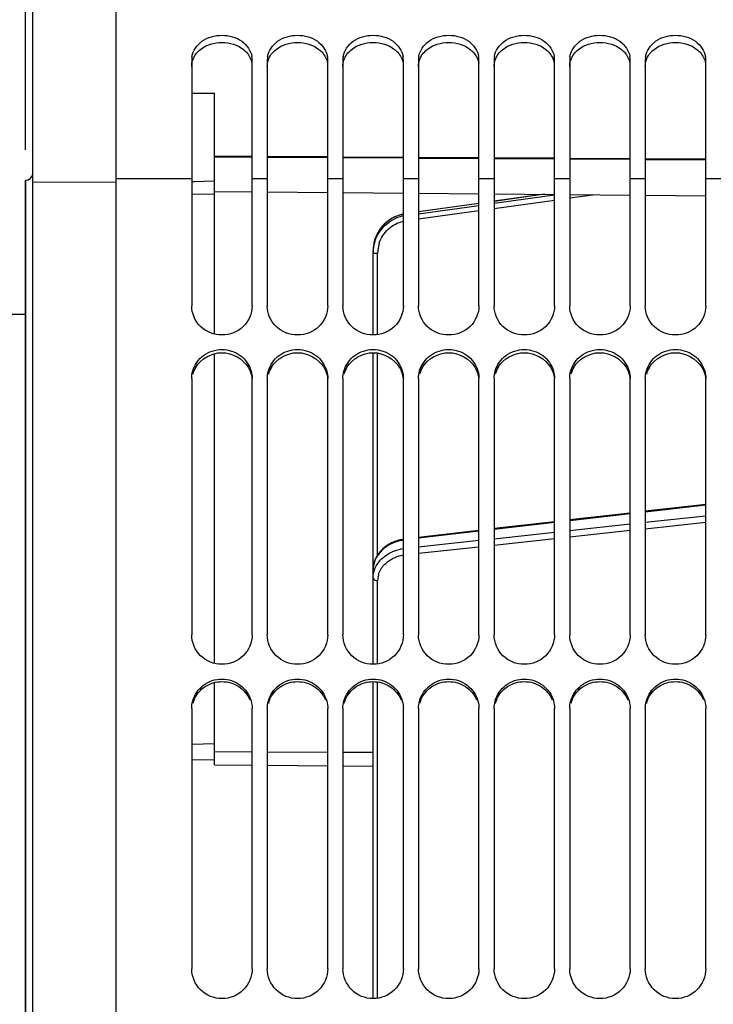
# Model space of a CAD drawing. Units: millimetres. Extents: x 0 to 594, y 0 to 420.
# Drawn here: x 87 to 110, y 286 to 318 of the extents above; entities that cross this region are included whole.
import ezdxf
from ezdxf.enums import TextEntityAlignment as Align

# ---------------------------------------------------------------- set-up
doc = ezdxf.new("R2010")
doc.units = ezdxf.units.MM
doc.header["$LTSCALE"] = 32.67
doc.layers.get('0').update_dxf_attribs({"linetype": 'CONTINUOUS'})
doc.layers.add('SOLIDES', color=7, linetype='CONTINUOUS')
doc.styles.get("Standard").update_dxf_attribs({"font": 'txt', "width": 0.85})
doc.styles.add('TEXTSTYLE_5', font='gdt', dxfattribs={"width": 0.85})
doc.styles.add('TEXTSTYLE_6', font='txt', dxfattribs={"width": 0.6})
doc.dimstyles.new('DIMSTYLE_1', dxfattribs={"dimtxt": 3.5, "dimasz": 3.5, "dimexe": 1.5, "dimexo": 1, "dimgap": 0.875, "dimtad": 1, "dimdec": 0, "dimlfac": 4, "dimtxsty": 'STANDARD', "dimblk": '_FILLED', "dimblk1": '_FILLED', "dimblk2": '_FILLED', "dimcen": 0.09, "dimclrt": 5, "dimadec": 0, "dimazin": 0, "dimtp": 0.5, "dimtm": 0.5, "dimtfac": 1, "dimtdec": 0, "dimtofl": 0, "dimtmove": 0, "dimatfit": 3, "dimldrblk": '_FILLED', "dimfxl": 1, "dimtolj": 1, "dimarcsym": 0})
doc.dimstyles.new('DIMSTYLE_2', dxfattribs={"dimtxt": 3.5, "dimasz": 3.5, "dimexe": 1.5, "dimexo": 1, "dimgap": 0.875, "dimtad": 1, "dimdec": 1, "dimlfac": 4, "dimtxsty": 'STANDARD', "dimblk": '_FILLED', "dimblk1": '_FILLED', "dimblk2": '_FILLED', "dimcen": 0.09, "dimclrt": 5, "dimadec": 0, "dimazin": 0, "dimtfac": 1, "dimtdec": 1, "dimtofl": 0, "dimtmove": 0, "dimatfit": 3, "dimldrblk": '_FILLED', "dimfxl": 1, "dimtolj": 1, "dimarcsym": 0})
doc.dimstyles.new('DIMSTYLE_3', dxfattribs={"dimtxt": 3.5, "dimasz": 3.5, "dimexe": 1.5, "dimexo": 1, "dimgap": 0.875, "dimtad": 1, "dimdec": 0, "dimlfac": 4, "dimtxsty": 'STANDARD', "dimblk": '_FILLED', "dimblk1": '_FILLED', "dimblk2": '_FILLED', "dimcen": 0.09, "dimclrt": 5, "dimadec": 0, "dimazin": 0, "dimtfac": 1, "dimtdec": 0, "dimtofl": 0, "dimtmove": 0, "dimatfit": 3, "dimldrblk": '_FILLED', "dimfxl": 1, "dimtolj": 1, "dimarcsym": 0})
doc.dimstyles.new('DIMSTYLE_4', dxfattribs={"dimtxt": 3.5, "dimasz": 3.5, "dimexe": 1.5, "dimexo": 1, "dimgap": 0.875, "dimtad": 1, "dimdec": 4, "dimlfac": 4, "dimtxsty": 'STANDARD', "dimblk": '_FILLED', "dimblk1": '_FILLED', "dimblk2": '_FILLED', "dimcen": 0.09, "dimclrt": 5, "dimadec": 0, "dimazin": 0, "dimtp": 0.0001, "dimtm": 0.0001, "dimtfac": 1, "dimtdec": 4, "dimtofl": 0, "dimtmove": 0, "dimatfit": 3, "dimldrblk": '_FILLED', "dimfxl": 1, "dimtolj": 1, "dimarcsym": 0})
doc.dimstyles.new('DIMSTYLE_5', dxfattribs={"dimtxt": 3.5, "dimasz": 3.5, "dimexe": 1.5, "dimexo": 1, "dimgap": 0.875, "dimtad": 1, "dimdec": 4, "dimlfac": 4, "dimtxsty": 'STANDARD', "dimblk": '_FILLED', "dimblk1": '_FILLED', "dimblk2": '_FILLED', "dimcen": 0.09, "dimclrt": 5, "dimadec": 0, "dimazin": 0, "dimtol": 1, "dimtm": 0.127, "dimtfac": 0.6, "dimtdec": 4, "dimtofl": 0, "dimtmove": 0, "dimatfit": 3, "dimldrblk": '_FILLED', "dimfxl": 1, "dimtolj": 1, "dimarcsym": 0})

# ---------------------------------------------------------------- blocks, each defined once
blk = doc.blocks.new('_FILLED')
at = {"color": 0, "linetype": 'BYBLOCK'}
blk.add_solid([(0, 0), (-1, 0.2143), (-1, -0.2143)], dxfattribs=at)
blk = doc.blocks.new('*D0')
at = {"color": 2, "linetype": 'CONTINUOUS'}
for p, q in [((86.839, 313.789), (86.839, 364.169)), ((155.8, 262.452), (155.8, 364.169)), ((86.839, 362.669), (121.32, 362.669)), ((155.8, 362.669), (121.32, 362.669))]:
    blk.add_line(p, q, dxfattribs=at)
at = {"color": 2, "linetype": 'CONTINUOUS', "xscale": 3.5, "yscale": 3.5, "zscale": 3.5, "rotation": 180}
blk.add_blockref('_FILLED', (86.839, 362.669), dxfattribs=at)
at = {"color": 2, "linetype": 'CONTINUOUS', "xscale": 3.5, "yscale": 3.5, "zscale": 3.5}
blk.add_blockref('_FILLED', (155.8, 362.669), dxfattribs=at)
at = {"color": 5, "linetype": 'CONTINUOUS', "insert": (121.32, 367.044), "char_height": 3.5, "width": 8.925, "attachment_point": 2, "line_spacing_factor": 0.9}
blk.add_mtext(' Xg', dxfattribs=at)
blk = doc.blocks.new('*D1')
at = {"color": 2, "linetype": 'CONTINUOUS'}
for p, q in [((86.839, 313.789), (86.839, 384.169)), ((256.089, 249.919), (256.089, 384.169)), ((86.839, 382.669), (171.464, 382.669)), ((256.089, 382.669), (171.464, 382.669))]:
    blk.add_line(p, q, dxfattribs=at)
at = {"color": 2, "linetype": 'CONTINUOUS', "xscale": 3.5, "yscale": 3.5, "zscale": 3.5, "rotation": 180}
blk.add_blockref('_FILLED', (86.839, 382.669), dxfattribs=at)
at = {"color": 2, "linetype": 'CONTINUOUS', "xscale": 3.5, "yscale": 3.5, "zscale": 3.5}
blk.add_blockref('_FILLED', (256.089, 382.669), dxfattribs=at)
at = {"color": 5, "linetype": 'CONTINUOUS', "insert": (171.464, 387.044), "char_height": 3.5, "width": 8.925, "attachment_point": 2, "line_spacing_factor": 0.9}
blk.add_mtext('677', dxfattribs=at)
blk = doc.blocks.new('*D2')
at = {"color": 2, "linetype": 'CONTINUOUS'}
for p, q in [((86.839, 313.789), (86.839, 354.169)), ((135.636, 350.419), (135.636, 354.169)), ((86.839, 352.669), (111.238, 352.669)), ((135.636, 352.669), (111.238, 352.669))]:
    blk.add_line(p, q, dxfattribs=at)
at = {"color": 2, "linetype": 'CONTINUOUS', "xscale": 3.5, "yscale": 3.5, "zscale": 3.5, "rotation": 180}
blk.add_blockref('_FILLED', (86.839, 352.669), dxfattribs=at)
at = {"color": 2, "linetype": 'CONTINUOUS', "xscale": 3.5, "yscale": 3.5, "zscale": 3.5}
blk.add_blockref('_FILLED', (135.636, 352.669), dxfattribs=at)
at = {"color": 5, "linetype": 'CONTINUOUS', "insert": (111.238, 357.044), "char_height": 3.5, "width": 8.925, "attachment_point": 2, "line_spacing_factor": 0.9}
blk.add_mtext('195', dxfattribs=at)
blk = doc.blocks.new('*D4')
at = {"color": 2, "linetype": 'CONTINUOUS'}
for p, q in [((76.939, 302.221), (76.939, 354.169)), ((86.839, 313.789), (86.839, 354.169)), ((76.939, 352.669), (56.555, 352.669)), ((56.555, 352.669), (81.889, 352.669)), ((91.839, 352.669), (81.889, 352.669)), ((86.839, 352.669), (91.839, 352.669))]:
    blk.add_line(p, q, dxfattribs=at)
at = {"color": 2, "linetype": 'CONTINUOUS', "xscale": 3.5, "yscale": 3.5, "zscale": 3.5}
blk.add_blockref('_FILLED', (76.939, 352.669), dxfattribs=at)
at = {"color": 2, "linetype": 'CONTINUOUS', "xscale": 3.5, "yscale": 3.5, "zscale": 3.5, "rotation": 180}
blk.add_blockref('_FILLED', (86.839, 352.669), dxfattribs=at)
at = {"color": 5, "linetype": 'CONTINUOUS', "insert": (68.455, 357.044), "char_height": 3.5, "width": 11.9, "attachment_point": 3, "line_spacing_factor": 0.9}
blk.add_mtext('39,6', dxfattribs=at)
blk = doc.blocks.new('*D9')
at = {"color": 2, "linetype": 'CONTINUOUS'}
for p, q in [((68.972, 308.366), (43.439, 308.366)), ((44.939, 308.366), (44.939, 257.169)), ((76.159, 308.366), (71.277, 308.366)), ((85.966, 308.366), (78.825, 308.366)), ((44.939, 205.971), (44.939, 257.169)), ((84.589, 205.971), (43.439, 205.971))]:
    blk.add_line(p, q, dxfattribs=at)
at = {"color": 2, "linetype": 'CONTINUOUS', "xscale": 3.5, "yscale": 3.5, "zscale": 3.5}
for p, rotation in [((44.939, 308.366), 90), ((44.939, 205.971), 270)]:
    blk.add_blockref('_FILLED', p, dxfattribs=dict(at, rotation=rotation))
at = {"color": 5, "linetype": 'CONTINUOUS', "style": 'TEXTSTYLE_6', "width": 0.6}
for s, p in [('-0,127', (43.889, 268.427)), (' 0', (41.089, 265.907))]:
    blk.add_text(s, height=2.1, rotation=90, dxfattribs=at).set_placement(p, align=Align.CENTER)
at = {"color": 5, "linetype": 'CONTINUOUS', "width": 0.85}
blk.add_text('409,58', height=3.5, rotation=90, dxfattribs=at).set_placement((43.189, 255.722), align=Align.CENTER)
at = {"color": 5, "linetype": 'CONTINUOUS', "style": 'TEXTSTYLE_5'}
blk.add_text('n', height=3.5, rotation=90, dxfattribs=at).set_placement((43.189, 244.464), align=Align.CENTER)
blk = doc.blocks.new('*D10')
at = {"color": 2, "linetype": 'CONTINUOUS'}
for p, q in [((85.214, 307.785), (85.214, 344.169)), ((86.839, 323.54), (86.839, 344.169)), ((85.214, 342.669), (80.214, 342.669)), ((80.214, 342.669), (86.027, 342.669)), ((101.299, 342.669), (86.027, 342.669)), ((86.839, 342.669), (101.299, 342.669))]:
    blk.add_line(p, q, dxfattribs=at)
at = {"color": 2, "linetype": 'CONTINUOUS', "xscale": 3.5, "yscale": 3.5, "zscale": 3.5}
blk.add_blockref('_FILLED', (85.214, 342.669), dxfattribs=at)
at = {"color": 2, "linetype": 'CONTINUOUS', "xscale": 3.5, "yscale": 3.5, "zscale": 3.5, "rotation": 180}
blk.add_blockref('_FILLED', (86.839, 342.669), dxfattribs=at)
at = {"color": 5, "linetype": 'CONTINUOUS', "insert": (92.374, 347.044), "char_height": 3.5, "width": 8.925, "attachment_point": 1, "line_spacing_factor": 0.9}
blk.add_mtext('6,5', dxfattribs=at)
blk = doc.blocks.new('*D12')
at = {"color": 2, "linetype": 'CONTINUOUS'}
for p, q in [((70.439, 355.641), (70.439, 394.169)), ((256.089, 249.919), (256.089, 394.169)), ((70.439, 392.669), (163.264, 392.669)), ((256.089, 392.669), (163.264, 392.669)), ((70.439, 336.397), (70.439, 351.683)), ((70.439, 263.044), (70.439, 331.644))]:
    blk.add_line(p, q, dxfattribs=at)
at = {"color": 2, "linetype": 'CONTINUOUS', "xscale": 3.5, "yscale": 3.5, "zscale": 3.5, "rotation": 180}
blk.add_blockref('_FILLED', (70.439, 392.669), dxfattribs=at)
at = {"color": 2, "linetype": 'CONTINUOUS', "xscale": 3.5, "yscale": 3.5, "zscale": 3.5}
blk.add_blockref('_FILLED', (256.089, 392.669), dxfattribs=at)
at = {"color": 5, "linetype": 'CONTINUOUS', "insert": (163.264, 397.044), "char_height": 3.5, "width": 14.875, "attachment_point": 2, "line_spacing_factor": 0.9}
blk.add_mtext('(743)', dxfattribs=at)

msp = doc.modelspace()

# ---------------------------------------------------------------- linework, layer by layer
at = {"color": 7, "linetype": 'CONTINUOUS'}
for p, q in [((89.839496, 258.284546), (89.839496, 323.793584)), ((92.339496, 316.76537), (92.339496, 308.632398)), ((94.339496, 308.632398), (94.339496, 316.76537)), ((94.839496, 316.76537), (94.839496, 308.632398)), ((96.839496, 308.632398), (96.839496, 316.76537)), ((97.339496, 316.76537), (97.339496, 308.632398)), ((99.339496, 308.632398), (99.339496, 316.76537)), ((99.839496, 316.76537), (99.839496, 308.632398)), ((101.839496, 308.632398), (101.839496, 316.76537)), ((102.339496, 316.76537), (102.339496, 308.632398)), ((104.339496, 308.632398), (104.339496, 316.76537)), ((104.839496, 316.76537), (104.839496, 308.632398)), ((106.839496, 308.632398), (106.839496, 316.76537)), ((107.339496, 316.76537), (107.339496, 308.632398)), ((109.339496, 308.632398), (109.339496, 316.76537)), ((92.339496, 315.666592), (93.089496, 315.661116)), ((93.089496, 307.706444), (93.089496, 315.661116)), ((94.339496, 313.571835), (93.089496, 313.579247)), ((93.089496, 313.562054), (94.339496, 313.554643)), ((96.839496, 313.557012), (94.839496, 313.568871)), ((94.839496, 313.551678), (96.839496, 313.539819)), ((99.339496, 313.542189), (97.339496, 313.554047)), ((97.339496, 313.536855), (99.339496, 313.524996)), ((101.839496, 313.527366), (99.839496, 313.539224)), ((99.839496, 313.522032), (101.839496, 313.510173)), ((104.339496, 313.512543), (102.339496, 313.524401)), ((102.339496, 313.507209), (104.339496, 313.49535)), ((106.839496, 313.497719), (104.839496, 313.509578)), ((104.839496, 313.492385), (106.839496, 313.480527)), ((109.339496, 313.482896), (107.339496, 313.494755)), ((107.339496, 313.477562), (109.339496, 313.465704)), ((86.839496, 312.789222), (86.843859, 312.789298)), ((86.839496, 312.789222), (86.839496, 201.547949)), ((92.339496, 312.833425), (89.839496, 312.833425)), ((93.089496, 312.754351), (92.412273, 312.740818)), ((94.839496, 312.833425), (94.339496, 312.833425)), ((97.339496, 312.833425), (96.839496, 312.833425)), ((99.839496, 312.833425), (99.339496, 312.833425)), ((102.339496, 312.833425), (101.839496, 312.833425)), ((104.839496, 312.833425), (104.339496, 312.833425)), ((107.339496, 312.833425), (106.839496, 312.833425)), ((109.839496, 312.833425), (109.339496, 312.833425)), ((92.412273, 312.740818), (92.339496, 312.739365)), ((85.589496, 308.366086), (86.839496, 308.366086)), ((93.089496, 296.821122), (93.089496, 307.055266)), ((92.339496, 306.23381), (92.339496, 297.763234)), ((94.339496, 297.763234), (94.339496, 306.23381)), ((94.839496, 306.23381), (94.839496, 297.763234)), ((96.839496, 297.763234), (96.839496, 306.23381)), ((97.339496, 306.23381), (97.339496, 297.763234)), ((99.339496, 297.763234), (99.339496, 306.23381)), ((99.839496, 306.23381), (99.839496, 297.763234)), ((101.839496, 297.763234), (101.839496, 306.23381)), ((102.339496, 306.23381), (102.339496, 297.763234)), ((104.339496, 297.763234), (104.339496, 306.23381)), ((104.839496, 306.23381), (104.839496, 297.763234)), ((106.839496, 297.763234), (106.839496, 306.23381)), ((107.339496, 306.23381), (107.339496, 297.763234)), ((109.339496, 297.763234), (109.339496, 306.23381)), ((93.089496, 293.466445), (93.089496, 296.183909)), ((92.339496, 295.323527), (92.339496, 286.726592)), ((94.339496, 286.726592), (94.339496, 295.323527)), ((94.839496, 295.323527), (94.839496, 286.726592)), ((96.839496, 286.726592), (96.839496, 295.323527)), ((97.339496, 295.323527), (97.339496, 286.726592)), ((99.339496, 286.726592), (99.339496, 295.323527)), ((99.839496, 295.323527), (99.839496, 286.726592)), ((101.839496, 286.726592), (101.839496, 295.323527)), ((102.339496, 295.323527), (102.339496, 286.726592)), ((104.339496, 286.726592), (104.339496, 295.323527)), ((104.839496, 295.323527), (104.839496, 286.726592)), ((106.839496, 286.726592), (106.839496, 295.323527)), ((107.339496, 295.323527), (107.339496, 286.726592)), ((109.339496, 286.726592), (109.339496, 295.323527)), ((93.089496, 294.15696), (92.339496, 294.139088)), ((93.089496, 293.90691), (94.339496, 293.900517)), ((94.839496, 293.897959), (96.839496, 293.88773)), ((97.339496, 293.885173), (98.339496, 293.880058))]:
    msp.add_line(p, q, dxfattribs=at)
for centre, start, end in [((93.01008, 316.764814), 170.2982501, 179.9524687), ((93.668912, 316.764814), 0.0475313, 9.7017499), ((95.51008, 316.764814), 170.2982501, 179.9524687), ((96.168912, 316.764814), 0.0475313, 9.7017499), ((98.01008, 316.764814), 170.2982501, 179.9524687), ((98.668912, 316.764814), 0.0475313, 9.7017499), ((100.51008, 316.764814), 170.2982501, 179.9524687), ((101.168912, 316.764814), 0.0475313, 9.7017499), ((103.01008, 316.764814), 170.2982501, 179.9524687), ((103.668912, 316.764814), 0.0475313, 9.7017499), ((105.51008, 316.764814), 170.2982501, 179.9524687), ((106.168912, 316.764814), 0.0475313, 9.7017499), ((108.01008, 316.764814), 170.2982501, 179.9524687), ((108.668912, 316.764814), 0.0475313, 9.7017499)]:
    msp.add_arc(centre, 0.670585, start, end, dxfattribs=at)
at = {"color": 3, "linetype": 'CONTINUOUS'}
for centre, radius, start, end in [((93.301895, 306.113401), 0.964243, 149.1673022, 163.9622478), ((95.801895, 306.113401), 0.964243, 149.1673022, 163.9622478), ((98.301895, 306.113401), 0.964243, 149.1673022, 163.9622478), ((100.801895, 306.113401), 0.964243, 149.1673022, 163.9622478), ((103.301895, 306.113401), 0.964243, 149.1673022, 163.9622478), ((105.801895, 306.113401), 0.964243, 149.1673022, 163.9622478), ((108.301895, 306.113401), 0.964243, 149.1673022, 163.9622478), ((93.321266, 295.230331), 0.982958, 156.9653779, 164.2570482), ((95.821266, 295.230331), 0.982958, 156.9653779, 164.2570482), ((98.321266, 295.230331), 0.982958, 156.9653779, 164.2570482), ((100.821266, 295.230331), 0.982958, 156.9653779, 164.2570482), ((103.321266, 295.230331), 0.982958, 156.9653779, 164.2570482), ((105.821266, 295.230331), 0.982958, 156.9653779, 164.2570482), ((108.321266, 295.230331), 0.982958, 156.9653779, 164.2570482)]:
    msp.add_arc(centre, radius, start, end, dxfattribs=at)
at = {"color": 7, "linetype": 'CONTINUOUS'}
for points, knots in [([(92.349086, 316.87782), (92.382752, 317.075364), (92.664224, 317.468153), (93.339496, 317.637914), (94.014768, 317.468153), (94.29624, 317.075364), (94.329906, 316.87782)], [0, 0, 0, 0, 0.232923697, 0.5, 0.767076303, 1, 1, 1, 1]), ([(94.849086, 316.87782), (94.882752, 317.075364), (95.164224, 317.468153), (95.839496, 317.637914), (96.514768, 317.468153), (96.79624, 317.075364), (96.829906, 316.87782)], [0, 0, 0, 0, 0.232923697, 0.5, 0.767076303, 1, 1, 1, 1]), ([(97.349086, 316.87782), (97.382752, 317.075364), (97.664224, 317.468153), (98.339496, 317.637914), (99.014768, 317.468153), (99.29624, 317.075364), (99.329906, 316.87782)], [0, 0, 0, 0, 0.232923697, 0.5, 0.767076303, 1, 1, 1, 1]), ([(99.849086, 316.87782), (99.882752, 317.075364), (100.164224, 317.468153), (100.839496, 317.637914), (101.514768, 317.468153), (101.79624, 317.075364), (101.829906, 316.87782)], [0, 0, 0, 0, 0.232923697, 0.5, 0.767076303, 1, 1, 1, 1]), ([(102.349086, 316.87782), (102.382752, 317.075364), (102.664224, 317.468153), (103.339496, 317.637914), (104.014768, 317.468153), (104.29624, 317.075364), (104.329906, 316.87782)], [0, 0, 0, 0, 0.232923697, 0.5, 0.767076303, 1, 1, 1, 1]), ([(104.849086, 316.87782), (104.882752, 317.075364), (105.164224, 317.468153), (105.839496, 317.637914), (106.514768, 317.468153), (106.79624, 317.075364), (106.829906, 316.87782)], [0, 0, 0, 0, 0.232923697, 0.5, 0.767076303, 1, 1, 1, 1]), ([(107.349086, 316.87782), (107.382752, 317.075364), (107.664224, 317.468153), (108.339496, 317.637914), (109.014768, 317.468153), (109.29624, 317.075364), (109.329906, 316.87782)], [0, 0, 0, 0, 0.232923697, 0.5, 0.767076303, 1, 1, 1, 1]), ([(94.339496, 308.632398), (94.339496, 308.386401), (94.112358, 307.868848), (93.339496, 307.575385), (92.566634, 307.868848), (92.339496, 308.386401), (92.339496, 308.632398)], [0, 0, 0, 0, 0.246190563, 0.5, 0.753809437, 1, 1, 1, 1]), ([(96.839496, 308.632398), (96.839496, 308.386401), (96.612358, 307.868848), (95.839496, 307.575385), (95.066634, 307.868848), (94.839496, 308.386401), (94.839496, 308.632398)], [0, 0, 0, 0, 0.246190563, 0.5, 0.753809437, 1, 1, 1, 1]), ([(99.339496, 308.632398), (99.339496, 308.386401), (99.112358, 307.868848), (98.339496, 307.575385), (97.566634, 307.868848), (97.339496, 308.386401), (97.339496, 308.632398)], [0, 0, 0, 0, 0.246190563, 0.5, 0.753809437, 1, 1, 1, 1]), ([(101.839496, 308.632398), (101.839496, 308.386401), (101.612358, 307.868848), (100.839496, 307.575385), (100.066634, 307.868848), (99.839496, 308.386401), (99.839496, 308.632398)], [0, 0, 0, 0, 0.246190563, 0.5, 0.753809437, 1, 1, 1, 1]), ([(104.339496, 308.632398), (104.339496, 308.386401), (104.112358, 307.868848), (103.339496, 307.575385), (102.566634, 307.868848), (102.339496, 308.386401), (102.339496, 308.632398)], [0, 0, 0, 0, 0.246190563, 0.5, 0.753809437, 1, 1, 1, 1]), ([(106.839496, 308.632398), (106.839496, 308.386401), (106.612358, 307.868848), (105.839496, 307.575385), (105.066634, 307.868848), (104.839496, 308.386401), (104.839496, 308.632398)], [0, 0, 0, 0, 0.246190563, 0.5, 0.753809437, 1, 1, 1, 1]), ([(109.339496, 308.632398), (109.339496, 308.386401), (109.112358, 307.868848), (108.339496, 307.575385), (107.566634, 307.868848), (107.339496, 308.386401), (107.339496, 308.632398)], [0, 0, 0, 0, 0.246190563, 0.5, 0.753809437, 1, 1, 1, 1]), ([(92.375264, 306.485537), (92.432415, 306.685291), (92.694986, 307.059608), (93.339496, 307.262735), (93.984006, 307.059608), (94.246577, 306.685291), (94.303728, 306.485537)], [0, 0, 0, 0, 0.24692497, 0.5, 0.75307503, 1, 1, 1, 1]), ([(94.875264, 306.485537), (94.932415, 306.685291), (95.194986, 307.059608), (95.839496, 307.262735), (96.484006, 307.059608), (96.746577, 306.685291), (96.803728, 306.485537)], [0, 0, 0, 0, 0.24692497, 0.5, 0.75307503, 1, 1, 1, 1]), ([(97.375264, 306.485537), (97.432415, 306.685291), (97.694986, 307.059608), (98.339496, 307.262735), (98.984006, 307.059608), (99.246577, 306.685291), (99.303728, 306.485537)], [0, 0, 0, 0, 0.24692497, 0.5, 0.75307503, 1, 1, 1, 1]), ([(99.875264, 306.485537), (99.932415, 306.685291), (100.194986, 307.059608), (100.839496, 307.262735), (101.484006, 307.059608), (101.746577, 306.685291), (101.803728, 306.485537)], [0, 0, 0, 0, 0.24692497, 0.5, 0.75307503, 1, 1, 1, 1]), ([(102.375264, 306.485537), (102.432415, 306.685291), (102.694986, 307.059608), (103.339496, 307.262735), (103.984006, 307.059608), (104.246577, 306.685291), (104.303728, 306.485537)], [0, 0, 0, 0, 0.24692497, 0.5, 0.75307503, 1, 1, 1, 1]), ([(104.875264, 306.485537), (104.932415, 306.685291), (105.194986, 307.059608), (105.839496, 307.262735), (106.484006, 307.059608), (106.746577, 306.685291), (106.803728, 306.485537)], [0, 0, 0, 0, 0.24692497, 0.5, 0.75307503, 1, 1, 1, 1]), ([(107.375264, 306.485537), (107.432415, 306.685291), (107.694986, 307.059608), (108.339496, 307.262735), (108.984006, 307.059608), (109.246577, 306.685291), (109.303728, 306.485537)], [0, 0, 0, 0, 0.24692497, 0.5, 0.75307503, 1, 1, 1, 1]), ([(94.339496, 297.763234), (94.339496, 297.513605), (94.116682, 296.990425), (93.339496, 296.686342), (92.56231, 296.990425), (92.339496, 297.513605), (92.339496, 297.763234)], [0, 0, 0, 0, 0.247725996, 0.5, 0.752274004, 1, 1, 1, 1]), ([(96.839496, 297.763234), (96.839496, 297.513605), (96.616682, 296.990425), (95.839496, 296.686342), (95.06231, 296.990425), (94.839496, 297.513605), (94.839496, 297.763234)], [0, 0, 0, 0, 0.247725996, 0.5, 0.752274004, 1, 1, 1, 1]), ([(99.339496, 297.763234), (99.339496, 297.513605), (99.116682, 296.990425), (98.339496, 296.686342), (97.56231, 296.990425), (97.339496, 297.513605), (97.339496, 297.763234)], [0, 0, 0, 0, 0.247725996, 0.5, 0.752274004, 1, 1, 1, 1]), ([(101.839496, 297.763234), (101.839496, 297.513605), (101.616682, 296.990425), (100.839496, 296.686342), (100.06231, 296.990425), (99.839496, 297.513605), (99.839496, 297.763234)], [0, 0, 0, 0, 0.247725996, 0.5, 0.752274004, 1, 1, 1, 1]), ([(104.339496, 297.763234), (104.339496, 297.513605), (104.116682, 296.990425), (103.339496, 296.686342), (102.56231, 296.990425), (102.339496, 297.513605), (102.339496, 297.763234)], [0, 0, 0, 0, 0.247725996, 0.5, 0.752274004, 1, 1, 1, 1]), ([(106.839496, 297.763234), (106.839496, 297.513605), (106.616682, 296.990425), (105.839496, 296.686342), (105.06231, 296.990425), (104.839496, 297.513605), (104.839496, 297.763234)], [0, 0, 0, 0, 0.247725996, 0.5, 0.752274004, 1, 1, 1, 1]), ([(109.339496, 297.763234), (109.339496, 297.513605), (109.116682, 296.990425), (108.339496, 296.686342), (107.56231, 296.990425), (107.339496, 297.513605), (107.339496, 297.763234)], [0, 0, 0, 0, 0.247725996, 0.5, 0.752274004, 1, 1, 1, 1]), ([(92.375264, 295.579458), (92.432182, 295.781731), (92.691944, 296.161106), (93.339496, 296.370523), (93.987048, 296.161106), (94.24681, 295.781731), (94.303728, 295.579458)], [0, 0, 0, 0, 0.248131424, 0.5, 0.751868576, 1, 1, 1, 1]), ([(94.875264, 295.579458), (94.932182, 295.781731), (95.191944, 296.161106), (95.839496, 296.370523), (96.487048, 296.161106), (96.74681, 295.781731), (96.803728, 295.579458)], [0, 0, 0, 0, 0.248131424, 0.5, 0.751868576, 1, 1, 1, 1]), ([(97.375264, 295.579458), (97.432182, 295.781731), (97.691944, 296.161106), (98.339496, 296.370523), (98.987048, 296.161106), (99.24681, 295.781731), (99.303728, 295.579458)], [0, 0, 0, 0, 0.248131424, 0.5, 0.751868576, 1, 1, 1, 1]), ([(99.875264, 295.579458), (99.932182, 295.781731), (100.191944, 296.161106), (100.839496, 296.370523), (101.487048, 296.161106), (101.74681, 295.781731), (101.803728, 295.579458)], [0, 0, 0, 0, 0.248131424, 0.5, 0.751868576, 1, 1, 1, 1]), ([(102.375264, 295.579458), (102.432182, 295.781731), (102.691944, 296.161106), (103.339496, 296.370523), (103.987048, 296.161106), (104.24681, 295.781731), (104.303728, 295.579458)], [0, 0, 0, 0, 0.248131424, 0.5, 0.751868576, 1, 1, 1, 1]), ([(104.875264, 295.579458), (104.932182, 295.781731), (105.191944, 296.161106), (105.839496, 296.370523), (106.487048, 296.161106), (106.74681, 295.781731), (106.803728, 295.579458)], [0, 0, 0, 0, 0.248131424, 0.5, 0.751868576, 1, 1, 1, 1]), ([(107.375264, 295.579458), (107.432182, 295.781731), (107.691944, 296.161106), (108.339496, 296.370523), (108.987048, 296.161106), (109.24681, 295.781731), (109.303728, 295.579458)], [0, 0, 0, 0, 0.248131424, 0.5, 0.751868576, 1, 1, 1, 1]), ([(94.339496, 286.726592), (94.339496, 286.474196), (94.119931, 285.946795), (93.339496, 285.63461), (92.559061, 285.946795), (92.339496, 286.474196), (92.339496, 286.726592)], [0, 0, 0, 0, 0.248877089, 0.5, 0.751122911, 1, 1, 1, 1]), ([(96.839496, 286.726592), (96.839496, 286.474196), (96.619931, 285.946795), (95.839496, 285.63461), (95.059061, 285.946795), (94.839496, 286.474196), (94.839496, 286.726592)], [0, 0, 0, 0, 0.248877089, 0.5, 0.751122911, 1, 1, 1, 1]), ([(99.339496, 286.726592), (99.339496, 286.474196), (99.119931, 285.946795), (98.339496, 285.63461), (97.559061, 285.946795), (97.339496, 286.474196), (97.339496, 286.726592)], [0, 0, 0, 0, 0.248877089, 0.5, 0.751122911, 1, 1, 1, 1]), ([(101.839496, 286.726592), (101.839496, 286.474196), (101.619931, 285.946795), (100.839496, 285.63461), (100.059061, 285.946795), (99.839496, 286.474196), (99.839496, 286.726592)], [0, 0, 0, 0, 0.248877089, 0.5, 0.751122911, 1, 1, 1, 1]), ([(104.339496, 286.726592), (104.339496, 286.474196), (104.119931, 285.946795), (103.339496, 285.63461), (102.559061, 285.946795), (102.339496, 286.474196), (102.339496, 286.726592)], [0, 0, 0, 0, 0.248877089, 0.5, 0.751122911, 1, 1, 1, 1]), ([(106.839496, 286.726592), (106.839496, 286.474196), (106.619931, 285.946795), (105.839496, 285.63461), (105.059061, 285.946795), (104.839496, 286.474196), (104.839496, 286.726592)], [0, 0, 0, 0, 0.248877089, 0.5, 0.751122911, 1, 1, 1, 1]), ([(109.339496, 286.726592), (109.339496, 286.474196), (109.119931, 285.946795), (108.339496, 285.63461), (107.559061, 285.946795), (107.339496, 286.474196), (107.339496, 286.726592)], [0, 0, 0, 0, 0.248877089, 0.5, 0.751122911, 1, 1, 1, 1])]:
    msp.add_open_spline(points, degree=3, knots=knots, dxfattribs=at)
at = {"color": 3, "linetype": 'CONTINUOUS'}
for points in [[(92.630628, 317.114315), (92.825644, 317.26815), (93.339496, 317.419929), (93.853348, 317.26815), (94.048364, 317.114315)], [(95.130628, 317.114315), (95.325644, 317.26815), (95.839496, 317.419929), (96.353348, 317.26815), (96.548364, 317.114315)], [(97.630628, 317.114315), (97.825644, 317.26815), (98.339496, 317.419929), (98.853348, 317.26815), (99.048364, 317.114315)], [(100.130628, 317.114315), (100.325644, 317.26815), (100.839496, 317.419929), (101.353348, 317.26815), (101.548364, 317.114315)], [(102.630628, 317.114315), (102.825644, 317.26815), (103.339496, 317.419929), (103.853348, 317.26815), (104.048364, 317.114315)], [(105.130628, 317.114315), (105.325644, 317.26815), (105.839496, 317.419929), (106.353348, 317.26815), (106.548364, 317.114315)], [(107.630628, 317.114315), (107.825644, 317.26815), (108.339496, 317.419929), (108.853348, 317.26815), (109.048364, 317.114315)], [(92.472908, 316.950139), (92.517149, 317.011796), (92.571047, 317.067316), (92.630628, 317.114315)], [(94.972908, 316.950139), (95.017149, 317.011796), (95.071047, 317.067316), (95.130628, 317.114315)], [(97.472908, 316.950139), (97.517149, 317.011796), (97.571047, 317.067316), (97.630628, 317.114315)], [(99.972908, 316.950139), (100.017149, 317.011796), (100.071047, 317.067316), (100.130628, 317.114315)], [(102.472908, 316.950139), (102.517149, 317.011796), (102.571047, 317.067316), (102.630628, 317.114315)], [(104.972908, 316.950139), (105.017149, 317.011796), (105.071047, 317.067316), (105.130628, 317.114315)], [(107.472908, 316.950139), (107.517149, 317.011796), (107.571047, 317.067316), (107.630628, 317.114315)], [(92.339496, 316.550442), (92.339496, 316.6909), (92.391023, 316.836019), (92.472908, 316.950139)], [(94.839496, 316.550442), (94.839496, 316.6909), (94.891023, 316.836019), (94.972908, 316.950139)], [(97.339496, 316.550442), (97.339496, 316.6909), (97.391023, 316.836019), (97.472908, 316.950139)], [(99.839496, 316.550442), (99.839496, 316.6909), (99.891023, 316.836019), (99.972908, 316.950139)], [(102.339496, 316.550442), (102.339496, 316.6909), (102.391023, 316.836019), (102.472908, 316.950139)], [(104.839496, 316.550442), (104.839496, 316.6909), (104.891023, 316.836019), (104.972908, 316.950139)], [(107.339496, 316.550442), (107.339496, 316.6909), (107.391023, 316.836019), (107.472908, 316.950139)], [(92.473931, 306.607607), (92.643039, 306.890867), (93.339496, 307.28414), (94.035953, 306.890867), (94.205061, 306.607607)], [(94.973931, 306.607607), (95.143039, 306.890867), (95.839496, 307.28414), (96.535953, 306.890867), (96.705061, 306.607607)], [(97.473931, 306.607607), (97.643039, 306.890867), (98.339496, 307.28414), (99.035953, 306.890867), (99.205061, 306.607607)], [(99.973931, 306.607607), (100.143039, 306.890867), (100.839496, 307.28414), (101.535953, 306.890867), (101.705061, 306.607607)], [(102.473931, 306.607607), (102.643039, 306.890867), (103.339496, 307.28414), (104.035953, 306.890867), (104.205061, 306.607607)], [(104.973931, 306.607607), (105.143039, 306.890867), (105.839496, 307.28414), (106.535953, 306.890867), (106.705061, 306.607607)], [(107.473931, 306.607607), (107.643039, 306.890867), (108.339496, 307.28414), (109.035953, 306.890867), (109.205061, 306.607607)], [(94.205061, 306.607607), (94.272656, 306.494384), (94.31784, 306.364331), (94.333309, 306.233375)], [(96.705061, 306.607607), (96.772656, 306.494384), (96.81784, 306.364331), (96.833309, 306.233375)], [(99.205061, 306.607607), (99.272656, 306.494384), (99.31784, 306.364331), (99.333309, 306.233375)], [(101.705061, 306.607607), (101.772656, 306.494384), (101.81784, 306.364331), (101.833309, 306.233375)], [(104.205061, 306.607607), (104.272656, 306.494384), (104.31784, 306.364331), (104.333309, 306.233375)], [(106.705061, 306.607607), (106.772656, 306.494384), (106.81784, 306.364331), (106.833309, 306.233375)], [(109.205061, 306.607607), (109.272656, 306.494384), (109.31784, 306.364331), (109.333309, 306.233375)]]:
    msp.add_open_spline(points, degree=3, dxfattribs=at)
for points, knots in [([(94.048364, 317.114315), (94.085619, 317.084927), (94.218365, 316.961948), (94.307528, 316.790005), (94.330171, 316.658544)], [0, 0, 0, 0, 0.262379705, 1, 1, 1, 1]), ([(96.548364, 317.114315), (96.585619, 317.084927), (96.718365, 316.961948), (96.807528, 316.790005), (96.830171, 316.658544)], [0, 0, 0, 0, 0.262379705, 1, 1, 1, 1]), ([(99.048364, 317.114315), (99.085619, 317.084927), (99.218365, 316.961948), (99.307528, 316.790005), (99.330171, 316.658544)], [0, 0, 0, 0, 0.262379705, 1, 1, 1, 1]), ([(101.548364, 317.114315), (101.585619, 317.084927), (101.718365, 316.961948), (101.807528, 316.790005), (101.830171, 316.658544)], [0, 0, 0, 0, 0.262379705, 1, 1, 1, 1]), ([(104.048364, 317.114315), (104.085619, 317.084927), (104.218365, 316.961948), (104.307528, 316.790005), (104.330171, 316.658544)], [0, 0, 0, 0, 0.262379705, 1, 1, 1, 1]), ([(106.548364, 317.114315), (106.585619, 317.084927), (106.718365, 316.961948), (106.807528, 316.790005), (106.830171, 316.658544)], [0, 0, 0, 0, 0.262379705, 1, 1, 1, 1]), ([(109.048364, 317.114315), (109.085619, 317.084927), (109.218365, 316.961948), (109.307528, 316.790005), (109.330171, 316.658544)], [0, 0, 0, 0, 0.262379705, 1, 1, 1, 1]), ([(92.416681, 295.61495), (92.491112, 295.79005), (92.755518, 296.103407), (93.339496, 296.273764), (93.923474, 296.103407), (94.18788, 295.79005), (94.262311, 295.61495)], [0, 0, 0, 0, 0.248129362, 0.5, 0.751870638, 1, 1, 1, 1]), ([(94.916681, 295.61495), (94.991112, 295.79005), (95.255518, 296.103407), (95.839496, 296.273764), (96.423474, 296.103407), (96.68788, 295.79005), (96.762311, 295.61495)], [0, 0, 0, 0, 0.248129362, 0.5, 0.751870638, 1, 1, 1, 1]), ([(97.416681, 295.61495), (97.491112, 295.79005), (97.755518, 296.103407), (98.339496, 296.273764), (98.923474, 296.103407), (99.18788, 295.79005), (99.262311, 295.61495)], [0, 0, 0, 0, 0.248129362, 0.5, 0.751870638, 1, 1, 1, 1]), ([(99.916681, 295.61495), (99.991112, 295.79005), (100.255518, 296.103407), (100.839496, 296.273764), (101.423474, 296.103407), (101.68788, 295.79005), (101.762311, 295.61495)], [0, 0, 0, 0, 0.248129362, 0.5, 0.751870638, 1, 1, 1, 1]), ([(102.416681, 295.61495), (102.491112, 295.79005), (102.755518, 296.103407), (103.339496, 296.273764), (103.923474, 296.103407), (104.18788, 295.79005), (104.262311, 295.61495)], [0, 0, 0, 0, 0.248129362, 0.5, 0.751870638, 1, 1, 1, 1]), ([(104.916681, 295.61495), (104.991112, 295.79005), (105.255518, 296.103407), (105.839496, 296.273764), (106.423474, 296.103407), (106.68788, 295.79005), (106.762311, 295.61495)], [0, 0, 0, 0, 0.248129362, 0.5, 0.751870638, 1, 1, 1, 1]), ([(107.416681, 295.61495), (107.491112, 295.79005), (107.755518, 296.103407), (108.339496, 296.273764), (108.923474, 296.103407), (109.18788, 295.79005), (109.262311, 295.61495)], [0, 0, 0, 0, 0.248129362, 0.5, 0.751870638, 1, 1, 1, 1])]:
    msp.add_open_spline(points, degree=3, knots=knots, dxfattribs=at)
at = {"color": 7, "linetype": 'CONTINUOUS'}
for points in [[(92.339496, 306.23381), (92.339496, 306.318562), (92.351951, 306.404055), (92.375264, 306.485537)], [(94.303728, 306.485537), (94.327041, 306.404055), (94.339496, 306.318562), (94.339496, 306.23381)], [(94.839496, 306.23381), (94.839496, 306.318562), (94.851951, 306.404055), (94.875264, 306.485537)], [(96.803728, 306.485537), (96.827041, 306.404055), (96.839496, 306.318562), (96.839496, 306.23381)], [(97.339496, 306.23381), (97.339496, 306.318562), (97.351951, 306.404055), (97.375264, 306.485537)], [(99.303728, 306.485537), (99.327041, 306.404055), (99.339496, 306.318562), (99.339496, 306.23381)], [(99.839496, 306.23381), (99.839496, 306.318562), (99.851951, 306.404055), (99.875264, 306.485537)], [(101.803728, 306.485537), (101.827041, 306.404055), (101.839496, 306.318562), (101.839496, 306.23381)], [(102.339496, 306.23381), (102.339496, 306.318562), (102.351951, 306.404055), (102.375264, 306.485537)], [(104.303728, 306.485537), (104.327041, 306.404055), (104.339496, 306.318562), (104.339496, 306.23381)], [(104.839496, 306.23381), (104.839496, 306.318562), (104.851951, 306.404055), (104.875264, 306.485537)], [(106.803728, 306.485537), (106.827041, 306.404055), (106.839496, 306.318562), (106.839496, 306.23381)], [(107.339496, 306.23381), (107.339496, 306.318562), (107.351951, 306.404055), (107.375264, 306.485537)], [(109.303728, 306.485537), (109.327041, 306.404055), (109.339496, 306.318562), (109.339496, 306.23381)], [(92.339496, 295.323527), (92.339496, 295.409666), (92.351931, 295.496539), (92.375264, 295.579458)], [(94.303728, 295.579458), (94.327061, 295.496539), (94.339496, 295.409666), (94.339496, 295.323527)], [(94.839496, 295.323527), (94.839496, 295.409666), (94.851931, 295.496539), (94.875264, 295.579458)], [(96.803728, 295.579458), (96.827061, 295.496539), (96.839496, 295.409666), (96.839496, 295.323527)], [(97.339496, 295.323527), (97.339496, 295.409666), (97.351931, 295.496539), (97.375264, 295.579458)], [(99.303728, 295.579458), (99.327061, 295.496539), (99.339496, 295.409666), (99.339496, 295.323527)], [(99.839496, 295.323527), (99.839496, 295.409666), (99.851931, 295.496539), (99.875264, 295.579458)], [(101.803728, 295.579458), (101.827061, 295.496539), (101.839496, 295.409666), (101.839496, 295.323527)], [(102.339496, 295.323527), (102.339496, 295.409666), (102.351931, 295.496539), (102.375264, 295.579458)], [(104.303728, 295.579458), (104.327061, 295.496539), (104.339496, 295.409666), (104.339496, 295.323527)], [(104.839496, 295.323527), (104.839496, 295.409666), (104.851931, 295.496539), (104.875264, 295.579458)], [(106.803728, 295.579458), (106.827061, 295.496539), (106.839496, 295.409666), (106.839496, 295.323527)], [(107.339496, 295.323527), (107.339496, 295.409666), (107.351931, 295.496539), (107.375264, 295.579458)], [(109.303728, 295.579458), (109.327061, 295.496539), (109.339496, 295.409666), (109.339496, 295.323527)]]:
    msp.add_open_spline(points, degree=3, dxfattribs=at)
at = {"layer": 'SOLIDES', "color": 7, "linetype": 'CONTINUOUS'}
for p, q in [((87.089496, 190.88586), (87.089496, 323.451312)), ((86.839496, 312.789222), (86.843859, 312.789298)), ((86.843859, 201.547873), (86.843859, 312.789222)), ((89.839496, 312.717135), (87.089496, 312.724752)), ((92.339496, 312.325834), (93.089496, 312.340823)), ((93.089496, 312.419489), (94.339496, 312.40858)), ((94.839496, 312.404217), (96.839496, 312.386763)), ((97.339496, 312.382399), (99.339496, 312.364946)), ((99.839496, 312.360582), (101.839496, 312.343128)), ((102.339496, 312.338765), (104.339496, 312.321311)), ((103.998945, 312.324283), (102.339496, 312.091962)), ((104.00686, 312.324214), (102.339496, 312.090781)), ((102.339496, 312.026376), (104.339496, 312.303638)), ((102.339496, 311.85683), (104.339496, 312.134096)), ((104.839496, 312.316948), (106.839496, 312.299494)), ((104.839496, 312.203412), (105.609964, 312.310224)), ((107.339496, 312.295131), (109.339496, 312.277677)), ((101.839496, 312.021962), (99.839496, 311.741964)), ((101.839496, 312.02078), (99.839496, 311.740775)), ((99.839496, 311.679796), (101.839496, 311.95706)), ((99.839496, 311.510246), (101.839496, 311.787514)), ((98.340493, 310.502958), (98.339496, 310.453583)), ((98.339496, 307.674194), (98.339496, 310.453583)), ((98.488711, 307.686823), (98.488711, 310.374937)), ((98.339496, 296.788316), (98.339496, 307.087504)), ((98.488711, 300.404967), (98.488711, 307.074888)), ((109.339496, 302.074714), (107.339496, 301.845378)), ((109.339496, 302.044426), (107.339496, 301.815077)), ((106.839496, 301.788044), (104.839496, 301.558709)), ((106.839496, 301.75774), (104.839496, 301.52839)), ((107.339496, 301.482749), (109.339496, 301.699318)), ((104.339496, 301.501375), (102.339496, 301.27204)), ((104.339496, 301.471053), (102.339496, 301.241701)), ((104.839496, 301.212036), (106.839496, 301.428606)), ((107.339496, 301.271857), (109.339496, 301.488441)), ((101.839496, 301.214706), (99.839496, 300.98537)), ((101.839496, 301.184363), (99.839496, 300.95501)), ((102.339496, 300.941322), (104.339496, 301.157893)), ((104.839496, 301.001126), (106.839496, 301.217711)), ((99.839496, 300.670606), (101.839496, 300.887179)), ((102.339496, 300.730392), (104.339496, 300.946979)), ((99.839496, 300.459657), (101.839496, 300.676246)), ((98.488711, 296.801163), (98.488711, 299.554751)), ((98.339496, 285.738982), (98.339496, 296.216696)), ((98.488711, 285.751994), (98.488711, 296.203865)), ((92.339496, 293.627465), (93.089496, 293.645541)), ((93.089496, 293.46644), (94.339496, 293.455531)), ((94.839496, 293.451168), (96.839496, 293.433714)), ((97.339496, 293.429351), (98.339496, 293.420624))]:
    msp.add_line(p, q, dxfattribs=at)
for points in [[(99.064124, 311.579572), (98.95083, 311.520253), (98.844184, 311.449698), (98.745336, 311.368587), (98.655259, 311.277803), (98.574937, 311.178285), (98.505341, 311.071025), (98.447175, 310.957185), (98.401051, 310.838002), (98.367526, 310.714698)], [(99.306105, 311.662279), (99.182907, 311.627093), (99.064124, 311.579572)], [(98.367526, 310.714698), (98.34693, 310.588527), (98.340495, 310.503061)], [(99.301197, 300.918876), (99.177899, 300.889244), (99.059201, 300.849516), (98.946188, 300.800163), (98.83993, 300.741614), (98.741485, 300.674397), (98.651844, 300.599237), (98.571972, 300.516846), (98.502777, 300.427956), (98.444971, 300.333485), (98.399216, 300.234386), (98.366142, 300.13171), (98.346151, 300.026703), (98.339504, 299.921281)]]:
    msp.add_lwpolyline(points, dxfattribs=at)
for centre, radius, start, end in [((86.839496, 313.03926), 0.25, 271, 352.5833324), ((99.586597, 310.379353), 1.253275, 111.4176341, 116.3336066), ((99.592397, 310.427169), 1.26671, 101.5319285, 115.8183203), ((99.589289, 310.37137), 1.26169, 101.4240206, 111.3990793), ((99.562616, 310.394359), 1.22312, 173.9144341, 179.9926511), ((99.573644, 310.452787), 1.234171, 166.3291041, 177.6701673), ((99.577968, 310.392837), 1.238547, 167.9256934, 173.9197211), ((99.570687, 310.394506), 1.231078, 161.9074275, 167.9307371), ((99.564393, 310.374918), 1.075682, 173.8593137, 179.9989515), ((99.576643, 310.373693), 1.087993, 162.0279246, 173.8642135), ((98.489541, 311.493497), 1.11856, 268.6291023, 269.9574641), ((99.589808, 299.380484), 1.535824, 99.3925967, 101.3876733), ((99.200278, 299.551792), 0.711764, 165.0052072, 172.3295063), ((99.179611, 299.554651), 0.6909, 172.3357868, 179.9917231)]:
    msp.add_arc(centre, radius, start, end, dxfattribs=at)
for points, knots in [([(99.040721, 311.567435), (98.877637, 311.48839), (98.583221, 311.256173), (98.417128, 310.919797), (98.374439, 310.744477)], [0, 0, 0, 0, 0.501089082, 1, 1, 1, 1]), ([(98.541736, 310.709397), (98.59914, 310.88607), (98.810784, 311.215306), (99.15806, 311.394866), (99.339715, 311.436621)], [0, 0, 0, 0, 0.499155843, 1, 1, 1, 1]), ([(98.339496, 310.394516), (98.339496, 310.38218), (98.403762, 310.382971), (98.433215, 310.375965), (98.46278, 310.375257)], [0, 0, 0, 0, 0.294349658, 1, 1, 1, 1]), ([(99.286565, 300.886074), (99.035297, 300.835462), (98.570113, 300.625233), (98.339486, 300.142971), (98.339496, 299.921074)], [0, 0, 0, 0, 0.535986708, 1, 1, 1, 1]), ([(98.656053, 300.304451), (98.701326, 300.344618), (98.903326, 300.496619), (99.150232, 300.584382), (99.339389, 300.614509)], [0, 0, 0, 0, 0.240109661, 1, 1, 1, 1]), ([(98.696101, 300.064024), (98.735371, 300.107149), (98.917498, 300.272331), (99.156218, 300.368796), (99.339715, 300.402063)], [0, 0, 0, 0, 0.23824578, 1, 1, 1, 1]), ([(98.339496, 299.646064), (98.339481, 299.766707), (98.399852, 300.018618), (98.559926, 300.219163), (98.656053, 300.304451)], [0, 0, 0, 0, 0.484215484, 1, 1, 1, 1]), ([(98.339496, 299.646064), (98.339496, 299.633864), (98.363173, 299.572222), (98.439049, 299.55491), (98.488711, 299.554751)], [0, 0, 0, 0, 0.197213514, 1, 1, 1, 1])]:
    msp.add_open_spline(points, degree=3, knots=knots, dxfattribs=at)
for points in [[(98.400479, 310.776821), (98.500027, 311.081349), (98.743508, 311.360451), (99.030648, 311.502571)], [(98.51275, 299.735947), (98.545134, 299.856968), (98.611752, 299.971396), (98.696101, 300.064024)]]:
    msp.add_open_spline(points, degree=3, dxfattribs=at)

# ---------------------------------------------------------------- dimensions: what is measured, and where the dimension line sits
at = {"color": 2, "linetype": 'CONTINUOUS'}
for base, p1, p2, angle, text, dimstyle, picture, middle in [((70.439496, 392.668586), (256.089496, 248.918586), (70.439496, 262.043577), 180, '(<>)', 'DIMSTYLE_3', '*D12', (163.264496, 392.668586)), ((44.939496, 205.971086), (86.965561, 308.366086), (85.589496, 205.971086), 270, '%%c<>', 'DIMSTYLE_5', '*D9', (44.939496, 257.168586))]:
    dim = msp.add_linear_dim(base=base, p1=p1, p2=p2, angle=angle, text=text, dimstyle=dimstyle, dxfattribs=at)
    dim.commit()
    dim.dimension.update_dxf_attribs({"geometry": picture, "text_midpoint": middle, "dimtype": 160})
for base, p1, dimstyle, picture, middle in [((86.839496, 382.668586), (256.089496, 248.918586), 'DIMSTYLE_2', '*D1', (171.464496, 382.668586)), ((86.839496, 352.668586), (135.635921, 349.418586), 'DIMSTYLE_3', '*D2', (111.237708, 352.668586))]:
    dim = msp.add_linear_dim(base=base, p1=p1, p2=(86.839496, 312.789222), angle=180, dimstyle=dimstyle, dxfattribs=at)
    dim.commit()
    dim.dimension.update_dxf_attribs({"geometry": picture, "text_midpoint": middle, "dimtype": 160})
dim = msp.add_linear_dim(base=(155.799839, 362.668586), p1=(86.839496, 312.789222), p2=(155.799839, 261.451897), text=' Xg', dimstyle='DIMSTYLE_1', dxfattribs=at)
dim.commit()
dim.dimension.update_dxf_attribs({"geometry": '*D0', "text_midpoint": (121.319668, 362.668586), "dimtype": 160})
for base, p1, p2, picture, middle in [((86.839496, 352.668586), (76.939496, 301.221086), (86.839496, 312.789222), '*D4', (62.505399, 352.668586)), ((86.839496, 342.668586), (85.214496, 306.78483), (86.839496, 322.53998), '*D10', (96.836125, 342.668586))]:
    dim = msp.add_linear_dim(base=base, p1=p1, p2=p2, dimstyle='DIMSTYLE_4', dxfattribs=at)
    dim.commit()
    dim.dimension.update_dxf_attribs({"geometry": picture, "text_midpoint": middle, "dimtype": 160})

doc.saveas('drawing.dxf')
